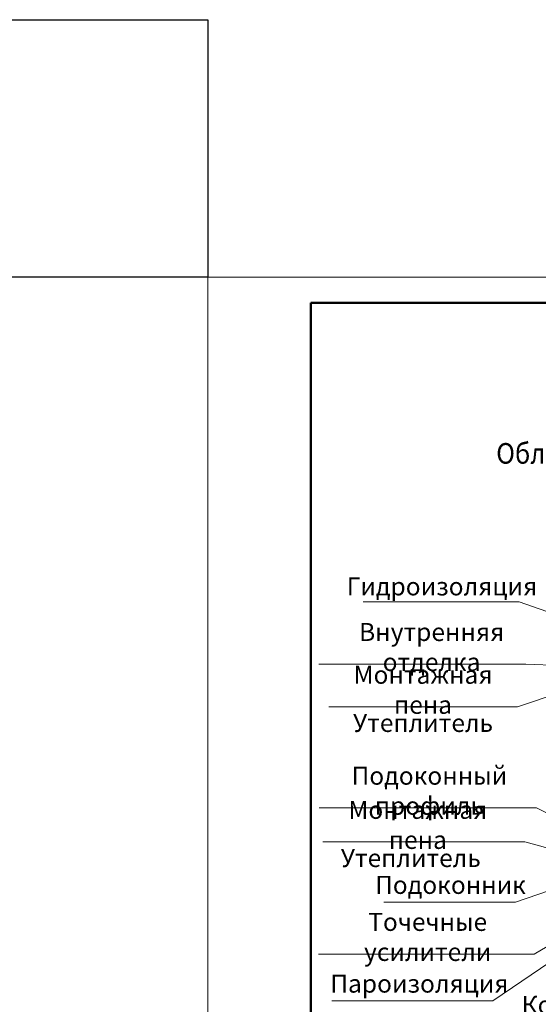
# Model space of a CAD drawing. Units: inches. Extents: x 9771885 to 10805520, y -793937 to 277983.
# Drawn here: x 10020952 to 10031027, y 194462 to 213583 of the extents above; entities that cross this region are included whole.
import ezdxf
from ezdxf import colors
from ezdxf.entities.mleader import LeaderData, LeaderLine
from ezdxf.math import Vec2, Vec3

# ---------------------------------------------------------------- set-up
doc = ezdxf.new("R2010")
doc.units = ezdxf.units.IN
doc.header["$MEASUREMENT"] = 0
doc.layers.get('0').update_dxf_attribs({"lineweight": 20})
doc.layers.add('baal', color=10, linetype='Continuous')
for name, color, linetype, lineweight in [('FORMAT', 27, 'Continuous', 50), ('FORMAT_тонк', 27, 'Continuous', 20), ('АР_Текст', 31, 'Continuous', 15), ('О_надписи @ 100', 40, 'Continuous', 13), ('ТЕКСТ', 31, 'Continuous', 25)]:
    doc.layers.add(name, color=color, linetype=linetype, lineweight=lineweight)
doc.styles.add('AS_ТЕКСТ', font='CS_Gost2304.shx', dxfattribs={"width": 0.8, "oblique": 15})
doc.styles.add('ОГП_ТЕКСТ', font='isocpeur.ttf', dxfattribs={"width": 0.9, "oblique": 15})

# ---------------------------------------------------------------- blocks, each defined once
blk = doc.blocks.new('_Dot')
at = {"color": 0, "lineweight": -2}
blk.add_line((-0.5, 0), (-1, 0), dxfattribs=at)
at = {"color": 0, "const_width": 0.5}
blk.add_lwpolyline([(-0.25, 0, 1), (0.25, 0, 1)], format="xyb", close=True, dxfattribs=at)

msp = doc.modelspace()

# ---------------------------------------------------------------- linework, layer by layer
at = {"layer": 'baal', "ltscale": 100}
msp.add_lwpolyline([(10019605.3, 208582.6), (10019605.3, 213582.6), (10024605.3, 213582.6), (10024605.3, 208582.6), (10019605.3, 208582.6)], dxfattribs=at)
at = {"layer": 'FORMAT'}
for p in [(10026605.3, 179382.6), (10045105.3, 208082.6), (10045105.3, 208082.6)]:
    msp.add_line(p, (10026605.3, 208082.6), dxfattribs=at)
at = {"layer": 'FORMAT_тонк'}
for p in [(10024605.3, 178882.6), (10045605.3, 208582.6)]:
    msp.add_line(p, (10024605.3, 208582.6), dxfattribs=at)
at = {"layer": 'АР_Текст', "ltscale": 100}
for p, q in [((10030655.9, 202279.8), (10027627.2, 202279.8)), ((10034067.1, 201065.4), (10030655.9, 202279.8)), ((10030620.8, 200237.1), (10033624, 201258.7)), ((10030787.2, 201067.5), (10026764.6, 201067.5)), ((10032227.3, 201005), (10030787.2, 201067.5)), ((10030620.8, 200237.1), (10026954.8, 200237.1)), ((10030990.6, 198276.1), (10026767, 198276.1)), ((10033489, 197060.6), (10030990.6, 198276.1)), ((10030766.7, 197613.7), (10026838.5, 197613.7)), ((10033511.8, 196861.3), (10030766.7, 197613.7)), ((10032218.3, 197008), (10030580.4, 196447.8)), ((10030145.2, 194531), (10033433.7, 196765.6)), ((10030947.3, 195437.8), (10033444.8, 196899.2)), ((10030580.4, 196447.8), (10028026, 196447.8)), ((10030947.3, 195437.8), (10026757.4, 195437.8)), ((10030145.2, 194531), (10027014.6, 194531))]:
    msp.add_line(p, q, dxfattribs=at)

# ---------------------------------------------------------------- texts
at = {"layer": 'АР_Текст', "ltscale": 100, "char_height": 350, "attachment_point": 5, "style": 'ОГП_ТЕКСТ'}
for s, insert in [('\\A1;Гидроизоляция', (10029153.6, 202577.2)), ('\\A1;Внутренняя отделка', (10028953.4, 201400)), ('\\A1;Монтажная пена', (10028787, 200569.6)), ('\\A1;Утеплитель', (10028787, 199925.8)), ('\\A1;Подоконный профиль', (10028910.3, 198608.5)), ('\\A1;Монтажная пена', (10028686.5, 197946.1)), ('\\A1;Утеплитель', (10028549.5, 197302.3)), ('\\A1;Подоконник', (10029320.3, 196780.3)), ('\\A1;Точечные усилители', (10028877.4, 195770.3)), ('\\A1;Пароизоляция', (10028715.5, 194863.4))]:
    msp.add_mtext(s, dxfattribs=dict(at, insert=insert))
at = {"layer": 'ТЕКСТ', "lineweight": 13, "ltscale": 0.18, "style": 'ОГП_ТЕКСТ', "oblique": 15, "width": 0.9}
msp.add_text('Облицовка оконного проема гранитного фасада', height=400, dxfattribs=at).set_placement((10030208.9, 204960.3))

# ---------------------------------------------------------------- next in the draw order: leaders
at = {"layer": 'О_надписи @ 100', "ltscale": 100}
ml = msp.add_multileader_mtext('Standard', dxfattribs=at)
ml.set_content(' Компенсационный шов', color=256, style='AS_ТЕКСТ')
ml.set_leader_properties(color=256, linetype='ByLayer', lineweight=-1)
ml.set_arrow_properties(name='DOT')
ml.build(insert=Vec2(0, 0))
ml.multileader.update_dxf_attribs({"text_left_attachment_type": 6, "text_right_attachment_type": 6, "dogleg_length": 56.8, "arrow_head_size": 0, "scale": 100})
ctx = ml.context
ctx.base_point, ctx.scale, ctx.char_height, ctx.arrow_head_size, ctx.landing_gap_size, ctx.plane_origin = Vec3(10030291.9, 194205.2), 100, 350, 0, 0, Vec3(10037371.9, 195926.3)
ctx.left_attachment, ctx.right_attachment, ctx.text_align_type = 6, 6, 1
notes = []
notes.append((ctx, [(0, (1, 1, 0), (10035650.8, 194205.2), (-1, 0), 132.3, [(1, [(10037371.9, 195926.3), (10036454.9, 197326.3)], 0, [])])]))
ctx.mtext.insert, ctx.mtext.alignment, ctx.mtext.line_spacing_factor, ctx.mtext.line_spacing_style, ctx.mtext.flow_direction = Vec3(10033411.4, 194625.2), 2, 0.9, 2, 5
ctx.mtext.has_bg_fill, ctx.mtext.bg_color, ctx.mtext.bg_scale_factor, ctx.mtext.bg_transparency, ctx.mtext.use_window_bg_color = 1, -1023410167, 1.5, 0, 1
for ctx, leaders in notes:
    for number, flags, end, landing, length, lines in leaders:
        leader = LeaderData()
        leader.index, (leader.has_last_leader_line, leader.has_dogleg_vector, leader.attachment_direction) = number, flags
        leader.last_leader_point, leader.dogleg_vector, leader.dogleg_length = Vec3(end), Vec3(landing), length
        for number, points, colour, breaks in lines:
            line = LeaderLine()
            line.index, line.vertices, line.color, line.breaks = number, Vec3.list(points), colors.encode_raw_color(colour), breaks
            leader.lines.append(line)
        ctx.leaders.append(leader)

doc.saveas('drawing.dxf')
